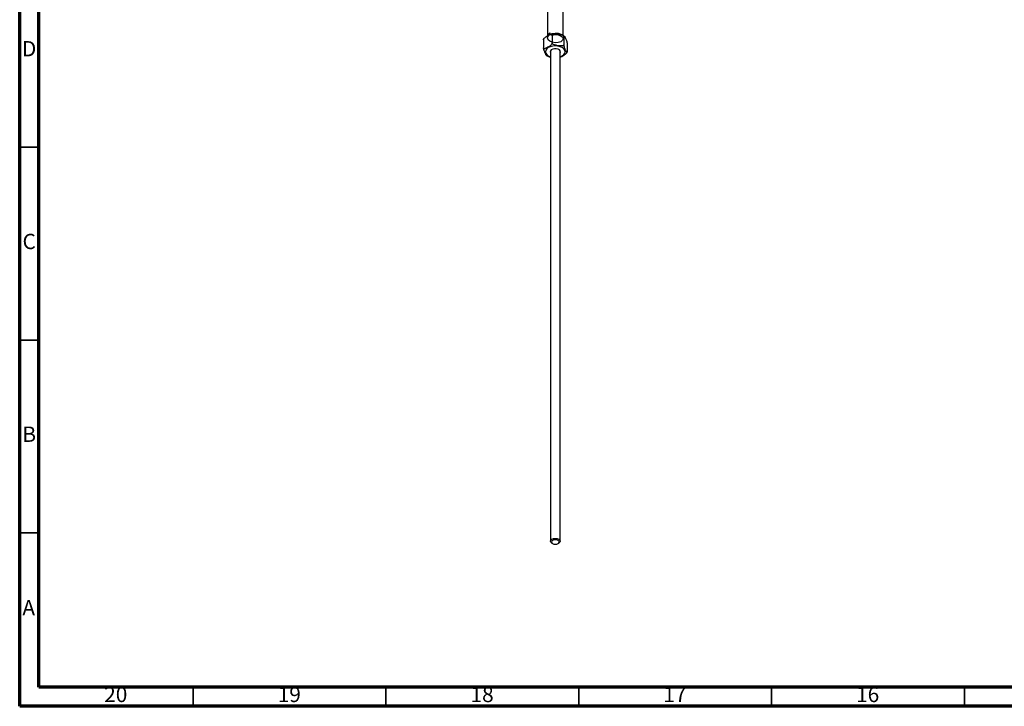
# Model space of a CAD drawing. Units: millimetres. Extents: x 5 to 995, y 5 to 995.
# Drawn here: x 5 to 260, y 5 to 183 of the extents above; entities that cross this region are included whole.
import ezdxf

# ---------------------------------------------------------------- set-up
doc = ezdxf.new("R2010")
doc.units = ezdxf.units.MM
doc.styles.add('SLDTEXTSTYLE0', font='TXT', dxfattribs={"width": 0.75})

msp = doc.modelspace()

# ---------------------------------------------------------------- linework, layer by layer
at = {"color": 5, "linetype": 'Continuous', "lineweight": 70}
for p, q in [((5, 5), (5, 995)), ((10, 10), (10, 990)), ((990, 10), (10, 10)), ((995, 5), (5, 5))]:
    msp.add_line(p, q, dxfattribs=at)
at = {"color": 7, "linetype": 'Continuous', "lineweight": 25}
for p, q in [((141.91, 198.58), (141.91, 178.92)), ((145.91, 179), (145.91, 198.58)), ((142.49, 179.64), (142.49, 179.28)), ((143.09, 179.13), (143.09, 177.05)), ((140.84, 177.84), (140.84, 175.76)), ((140.92, 178.06), (140.86, 177.96)), ((146.15, 178.66), (146.15, 176.58)), ((146.98, 176.89), (146.98, 174.81)), ((142.64, 174.99), (142.65, 174.96)), ((142.66, 175.05), (142.66, 47.82)), ((145.16, 47.82), (145.16, 175.05)), ((145.16, 174.95), (145.19, 175)), ((143.03, 47.31), (143.2, 47.21)), ((144.62, 47.21), (144.79, 47.31))]:
    msp.add_line(p, q, dxfattribs=at)
at = {"color": 5, "linetype": 'Continuous', "lineweight": 35}
for p, q in [((10, 150), (5, 150)), ((10, 100), (5, 100)), ((10, 50), (5, 50)), ((50, 10), (50, 5)), ((100, 10), (100, 5)), ((150, 10), (150, 5)), ((200, 10), (200, 5)), ((250, 10), (250, 5))]:
    msp.add_line(p, q, dxfattribs=at)
at = {"color": 7, "linetype": 'Continuous', "lineweight": 25, "flags": 128}
for points in [[(142.49, 179.23), (143.14, 179.1), (143.91, 179.21), (143.91, 179.21), (144.67, 179.15), (145.32, 178.93), (145.76, 178.58), (145.91, 178.16), (145.76, 177.74), (145.32, 177.39), (144.67, 177.17), (143.91, 177.11), (143.14, 177.22), (142.49, 177.5), (142.06, 177.9), (141.91, 178.36), (142.06, 178.83), (142.49, 179.23), (143.14, 179.51), (143.91, 179.62), (143.91, 179.62), (144.67, 179.56), (145.32, 179.33), (145.56, 179.15)], [(145.19, 174.99), (144.98, 175.24), (144.62, 175.44), (144.17, 175.54), (143.69, 175.55), (143.23, 175.45), (142.86, 175.26), (142.64, 175.01), (142.59, 174.73), (142.66, 174.54)], [(145.16, 174.54), (145.23, 174.71), (145.19, 174.99)], [(143.03, 47.31), (142.75, 47.54), (142.66, 47.82), (142.75, 48.1), (143.03, 48.33), (143.43, 48.49), (143.91, 48.54), (144.39, 48.49), (144.79, 48.33), (145.06, 48.1), (145.16, 47.82), (145.06, 47.54), (144.79, 47.31), (144.79, 47.31)], [(144.62, 47.21), (144.83, 47.39), (144.91, 47.62), (144.83, 47.84), (144.62, 48.02), (144.29, 48.15), (143.91, 48.19), (143.53, 48.15), (143.2, 48.02), (142.99, 47.84), (142.91, 47.62), (142.99, 47.39), (143.2, 47.21), (143.53, 47.08), (143.91, 47.04), (144.29, 47.08), (144.62, 47.21)]]:
    msp.add_lwpolyline(points, dxfattribs=at)
at = {"color": 8, "linetype": 'Continuous', "lineweight": 25, "flags": 128}
for points in [[(146.4, 175.18), (146.14, 175.54), (145.73, 175.84), (145.2, 176.08), (144.58, 176.23), (143.91, 176.28), (143.24, 176.23), (142.62, 176.08), (142.09, 175.84), (141.68, 175.54), (141.42, 175.18), (141.33, 174.79), (141.42, 174.41), (141.68, 174.05), (142.09, 173.74), (142.62, 173.5), (142.66, 173.49)], [(145.16, 173.49), (145.2, 173.5), (145.73, 173.74), (146.14, 174.05), (146.4, 174.41), (146.48, 174.79), (146.4, 175.18)]]:
    msp.add_lwpolyline(points, dxfattribs=at)
at = {"color": 7, "linetype": 'Continuous', "lineweight": 25}
for points, knots in [([(140.84, 177.84), (140.84, 177.87), (140.85, 177.93), (140.9, 178.05), (140.99, 178.21), (141.28, 178.52), (141.7, 178.8), (142.14, 179.06), (142.5, 179.24), (142.76, 179.33), (142.94, 179.33), (143.03, 179.29), (143.08, 179.22), (143.08, 179.16), (143.09, 179.13)], [0, 0, 0, 0, 0.029141, 0.05818, 0.105211, 0.185058, 0.414217, 0.585036, 0.703209, 0.837534, 0.887506, 0.937813, 0.970381, 1, 1, 1, 1]), ([(141.97, 178.95), (141.99, 179.05), (142.04, 179.31), (142.32, 179.51), (142.49, 179.64)], [0, 0, 0, 0, 0.380749, 1, 1, 1, 1]), ([(143.73, 179.44), (143.58, 179.43), (143.22, 179.42), (142.88, 179.34), (142.68, 179.29)], [0, 0, 0, 0, 0.413243, 1, 1, 1, 1]), ([(143.09, 179.13), (143.09, 179.16), (143.1, 179.22), (143.16, 179.3), (143.3, 179.39), (143.68, 179.48), (144.25, 179.42), (144.86, 179.33), (145.35, 179.23), (145.71, 179.11), (145.95, 178.97), (146.07, 178.86), (146.14, 178.75), (146.15, 178.69), (146.15, 178.66)], [0, 0, 0, 0, 0.0291413, 0.0581803, 0.1052109, 0.185058, 0.4142172, 0.5850355, 0.7032087, 0.8375345, 0.8875062, 0.9378132, 0.9703806, 1, 1, 1, 1]), ([(146.24, 178.78), (146.15, 178.85), (145.89, 179.04), (145.36, 179.25), (144.7, 179.4), (144.14, 179.47), (143.82, 179.44), (143.73, 179.44)], [0, 0, 0, 0, 0.150015, 0.401259, 0.654529, 0.906941, 1, 1, 1, 1]), ([(146.15, 178.66), (146.15, 178.67), (146.16, 178.71), (146.16, 178.77), (146.19, 178.82), (146.24, 178.82), (146.37, 178.66), (146.54, 178.31), (146.72, 177.9), (146.85, 177.55), (146.93, 177.24), (146.96, 177.06), (146.98, 176.95), (146.98, 176.9), (146.98, 176.89)], [0, 0, 0, 0, 0.010533, 0.038604, 0.076469, 0.13431, 0.242486, 0.499909, 0.66776, 0.833542, 0.917063, 0.951175, 0.985547, 1, 1, 1, 1]), ([(140.86, 177.96), (140.86, 177.96), (140.85, 177.94), (140.84, 177.9), (140.84, 177.85), (140.84, 177.84)], [0, 0, 0, 0, 0.1485832, 0.7479751, 1, 1, 1, 1]), ([(143.09, 177.05), (143.08, 177.02), (143.08, 176.96), (143.03, 176.84), (142.93, 176.68), (142.65, 176.37), (142.23, 176.09), (141.79, 175.83), (141.43, 175.65), (141.17, 175.56), (140.99, 175.56), (140.9, 175.6), (140.85, 175.67), (140.84, 175.73), (140.84, 175.76)], [0, 0, 0, 0, 0.029141, 0.05818, 0.105211, 0.185058, 0.414217, 0.585036, 0.703209, 0.837534, 0.887506, 0.937813, 0.970381, 1, 1, 1, 1]), ([(146.15, 176.58), (146.15, 176.55), (146.14, 176.49), (146.08, 176.41), (145.95, 176.32), (145.56, 176.24), (144.99, 176.29), (144.38, 176.38), (143.89, 176.49), (143.54, 176.6), (143.29, 176.74), (143.17, 176.85), (143.1, 176.96), (143.09, 177.02), (143.09, 177.05)], [0, 0, 0, 0, 0.029141, 0.05818, 0.105211, 0.185058, 0.414217, 0.585036, 0.703209, 0.837534, 0.887506, 0.937813, 0.970381, 1, 1, 1, 1]), ([(146.98, 174.81), (146.98, 174.8), (146.98, 174.76), (146.97, 174.7), (146.94, 174.65), (146.89, 174.65), (146.76, 174.81), (146.59, 175.16), (146.41, 175.57), (146.28, 175.92), (146.2, 176.23), (146.17, 176.41), (146.16, 176.51), (146.15, 176.56), (146.15, 176.58)], [0, 0, 0, 0, 0.010536, 0.038616, 0.076492, 0.134351, 0.242559, 0.50006, 0.665023, 0.833491, 0.917038, 0.95116, 0.985543, 1, 1, 1, 1]), ([(140.84, 175.76), (140.84, 175.75), (140.84, 175.71), (140.85, 175.62), (140.87, 175.47), (140.93, 175.23), (141.06, 174.84), (141.22, 174.45), (141.41, 174.09), (141.52, 173.86), (141.57, 173.85), (141.57, 173.85)], [0, 0, 0, 0, 0.012465, 0.045688, 0.090503, 0.158958, 0.286986, 0.591649, 0.786827, 0.98615, 1, 1, 1, 1]), ([(141.58, 173.86), (141.63, 173.82), (141.84, 173.66), (142.2, 173.49), (142.54, 173.4), (142.66, 173.37)], [0, 0, 0, 0, 0.17972, 0.706479, 1, 1, 1, 1]), ([(145.14, 173.37), (145.3, 173.43), (145.61, 173.54), (146.03, 173.79), (146.39, 174.03), (146.65, 174.24), (146.83, 174.44), (146.88, 174.54), (146.91, 174.59)], [0, 0, 0, 0, 0.272678, 0.512642, 0.67865, 0.867349, 0.937548, 1, 1, 1, 1]), ([(146.9, 174.59), (146.92, 174.61), (146.95, 174.64), (146.95, 174.68), (146.96, 174.69)], [0, 0, 0, 0, 0.749745, 1, 1, 1, 1])]:
    msp.add_open_spline(points, degree=3, knots=knots, dxfattribs=at)

# ---------------------------------------------------------------- texts
at = {"color": 7, "linetype": 'Continuous', "lineweight": 0, "attachment_point": 2, "style": 'SLDTEXTSTYLE0'}
for s, insert, char_height in [('D', (7.45, 177.56), 3.97), ('C', (7.46, 127.56), 3.97), ('B', (7.47, 77.56), 3.97), ('A', (7.34, 32.56), 3.97), ('20', (29.92, 10.06), 3.969), ('19', (74.92, 10.06), 3.969), ('18', (124.92, 10.06), 3.969), ('17', (174.92, 10.06), 3.969), ('16', (224.92, 10.06), 3.969)]:
    msp.add_mtext(s, dxfattribs=dict(at, insert=insert, char_height=char_height))

doc.saveas('drawing.dxf')
